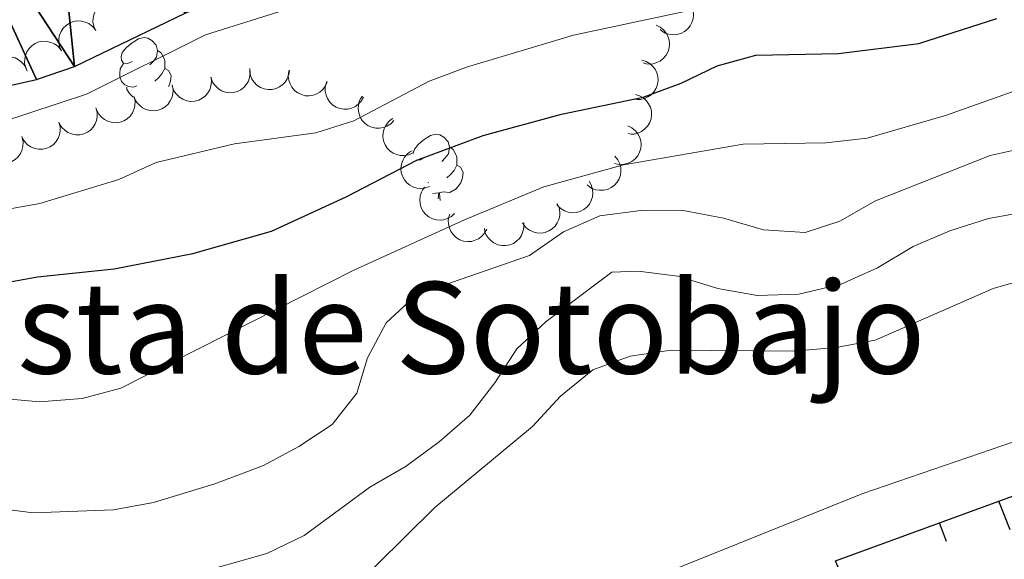
# Model space of a CAD drawing. Units: metres. Extents: x 617582 to 622088, y 689909 to 692955.
# Drawn here: x 619062 to 619186, y 690786 to 690854 of the extents above; entities that cross this region are included whole.
import ezdxf
from ezdxf.enums import TextEntityAlignment as Align

# ---------------------------------------------------------------- set-up
doc = ezdxf.new("R2010")
doc.units = ezdxf.units.M
doc.header["$MEASUREMENT"] = 0
doc.linetypes.add('DGN Style 3', pattern=[78.718024, 56.22716, -22.490864])
for name, color, linetype, lineweight in [('Carátula', 7, 'Continuous', 0), ('Edificios construcciones cerramientos', 7, 'Continuous', 0), ('Elementos auxiliares', 7, 'Continuous', 0), ('Entidades rústicas y varios', 7, 'Continuous', 0), ('Hidrografía', 7, 'Continuous', 0), ('Relieve y altimetría', 7, 'Continuous', 0), ('Textos de rotulación', 7, 'Continuous', 0), ('Viales y ferrocarril', 7, 'Continuous', 0)]:
    doc.layers.add(name, color=color, linetype=linetype, lineweight=lineweight)
doc.styles.add('Style-Times New Roman', font='txt')

msp = doc.modelspace()

# ---------------------------------------------------------------- linework, layer by layer
at = {"layer": 'Carátula', "color": 7, "linetype": 'Continuous', "lineweight": 0}
msp.add_3dface([(617633.194, 689908.82), (622087.534, 689985.286), (622036.556, 692954.859), (617582.216, 692878.392)], dxfattribs=at)
msp.add_3dface([(617633.194, 689908.82), (622087.534, 689985.286), (622036.556, 692954.859), (617582.216, 692878.392)], dxfattribs=at)
at = {"layer": 'Edificios construcciones cerramientos', "color": 1, "linetype": 'Continuous', "lineweight": 25}
for p, q in [((619186.773, 690789.649), (619185.316, 690793.25)), ((619178.742, 690788.183, 350.289), (619177.883, 690790.53, 350.289))]:
    msp.add_line(p, q, dxfattribs=at)
at = {"layer": 'Edificios construcciones cerramientos', "color": 1, "linetype": 'Continuous', "lineweight": 25, "flags": 128}
for points in [[(619185.316, 690793.25), (619210.964, 690802.635), (619212.276, 690798.951)], [(619174.207, 690762.75), (619164.824, 690785.753), (619185.316, 690793.25)]]:
    msp.add_lwpolyline(points, dxfattribs=at)
at = {"layer": 'Elementos auxiliares', "color": 250, "linetype": 'Continuous', "lineweight": 0}
msp.add_3dface([(618495.31, 690317.65), (618456.16, 692630.85), (621886.67, 692689.77), (621926.95, 690376.56)], dxfattribs=at)
at = {"layer": 'Entidades rústicas y varios', "color": 92, "linetype": 'Continuous', "lineweight": 0, "flags": 128}
for points, elevation in [([(619071.857, 690852.354), (619071.622, 690852.865), (619071.515, 690853.441), (619071.524, 690853.923), (619071.621, 690854.358), (619071.804, 690854.815), (619072.076, 690855.226), (619072.422, 690855.574), (619072.844, 690855.847), (619073.313, 690856.04), (619073.812, 690856.131), (619074.363, 690856.11), (619074.821, 690855.992), (619075.273, 690855.791), (619075.68, 690855.515), (619075.939, 690855.234), (619076.154, 690854.911)], 323.764), ([(619146.143, 690856.182), (619146.517, 690855.763), (619146.788, 690855.243), (619146.921, 690854.78), (619146.955, 690854.335), (619146.914, 690853.844), (619146.774, 690853.372), (619146.545, 690852.938), (619146.222, 690852.554), (619145.83, 690852.232), (619145.379, 690851.999), (619144.846, 690851.857), (619144.374, 690851.837), (619143.883, 690851.896), (619143.412, 690852.041), (619143.083, 690852.233), (619142.782, 690852.479)], 327.433), ([(619067.561, 690849.798), (619067.325, 690850.308), (619067.218, 690850.884), (619067.227, 690851.366), (619067.324, 690851.801), (619067.508, 690852.259), (619067.779, 690852.669), (619068.125, 690853.017), (619068.547, 690853.29), (619069.016, 690853.483), (619069.515, 690853.574), (619070.066, 690853.554), (619070.524, 690853.435), (619070.976, 690853.235), (619071.384, 690852.958), (619071.642, 690852.678), (619071.857, 690852.354)], 323.732), ([(619142.271, 690853.02), (619142.78, 690852.782), (619143.234, 690852.411), (619143.538, 690852.037), (619143.744, 690851.642), (619143.899, 690851.174), (619143.957, 690850.686), (619143.917, 690850.197), (619143.771, 690849.716), (619143.538, 690849.265), (619143.215, 690848.874), (619142.781, 690848.534), (619142.355, 690848.329), (619141.88, 690848.19), (619141.39, 690848.139), (619141.012, 690848.186), (619140.639, 690848.294)], 328.862), ([(619063.264, 690847.241), (619063.029, 690847.751), (619062.921, 690848.327), (619062.93, 690848.809), (619063.028, 690849.244), (619063.211, 690849.702), (619063.482, 690850.112), (619063.828, 690850.46), (619064.25, 690850.733), (619064.719, 690850.927), (619065.219, 690851.018), (619065.77, 690850.997), (619066.227, 690850.878), (619066.68, 690850.678), (619067.087, 690850.401), (619067.345, 690850.121), (619067.561, 690849.798)], 323.7), ([(619058.46, 690845.802), (619058.342, 690846.351), (619058.363, 690846.937), (619058.478, 690847.405), (619058.669, 690847.808), (619058.948, 690848.214), (619059.302, 690848.555), (619059.716, 690848.819), (619060.188, 690848.992), (619060.688, 690849.078), (619061.195, 690849.058), (619061.728, 690848.917), (619062.148, 690848.701), (619062.546, 690848.406), (619062.883, 690848.047), (619063.073, 690847.717), (619063.213, 690847.354)], 323.668), ([(619140.48, 690848.652), (619141.019, 690848.491), (619141.522, 690848.19), (619141.877, 690847.864), (619142.139, 690847.504), (619142.361, 690847.064), (619142.489, 690846.589), (619142.521, 690846.099), (619142.447, 690845.602), (619142.281, 690845.122), (619142.019, 690844.688), (619141.64, 690844.288), (619141.248, 690844.024), (619140.798, 690843.817), (619140.321, 690843.694), (619139.94, 690843.686), (619139.555, 690843.738)], 330.557), ([(619091.212, 690847.594), (619091.276, 690847.036), (619091.198, 690846.455), (619091.038, 690846), (619090.81, 690845.617), (619090.493, 690845.24), (619090.107, 690844.935), (619089.669, 690844.712), (619089.183, 690844.585), (619088.677, 690844.548), (619088.175, 690844.618), (619087.658, 690844.81), (619087.26, 690845.066), (619086.893, 690845.397), (619086.593, 690845.787), (619086.435, 690846.134), (619086.331, 690846.509)], 328.406), ([(619096.206, 690847.399), (619096.138, 690846.841), (619095.926, 690846.294), (619095.665, 690845.889), (619095.353, 690845.571), (619094.957, 690845.278), (619094.51, 690845.071), (619094.033, 690844.958), (619093.53, 690844.948), (619093.03, 690845.03), (619092.557, 690845.215), (619092.099, 690845.522), (619091.773, 690845.864), (619091.493, 690846.272), (619091.292, 690846.722), (619091.22, 690847.096), (619091.207, 690847.484)], 328.809), ([(619100.957, 690845.926), (619100.737, 690845.409), (619100.383, 690844.942), (619100.02, 690844.625), (619099.632, 690844.404), (619099.171, 690844.232), (619098.684, 690844.157), (619098.194, 690844.179), (619097.708, 690844.309), (619097.25, 690844.526), (619096.847, 690844.834), (619096.492, 690845.256), (619096.272, 690845.674), (619096.116, 690846.144), (619096.047, 690846.631), (619096.081, 690847.011), (619096.175, 690847.388)], 329.331), ([(619086.349, 690846.513), (619086.413, 690845.954), (619086.335, 690845.374), (619086.176, 690844.919), (619085.947, 690844.536), (619085.63, 690844.159), (619085.244, 690843.854), (619084.806, 690843.631), (619084.32, 690843.504), (619083.814, 690843.467), (619083.312, 690843.537), (619082.795, 690843.728), (619082.397, 690843.984), (619082.03, 690844.316), (619081.73, 690844.706), (619081.572, 690845.053), (619081.468, 690845.428)], 327.977), ([(619081.459, 690845.526), (619081.57, 690844.975), (619081.542, 690844.39), (619081.421, 690843.923), (619081.226, 690843.522), (619080.942, 690843.119), (619080.583, 690842.783), (619080.166, 690842.524), (619079.693, 690842.356), (619079.192, 690842.276), (619078.685, 690842.303), (619078.154, 690842.45), (619077.736, 690842.671), (619077.342, 690842.971), (619077.009, 690843.334), (619076.823, 690843.666), (619076.688, 690844.031)], 327.577), ([(619105.484, 690843.98), (619105.208, 690843.491), (619104.804, 690843.066), (619104.408, 690842.791), (619103.999, 690842.615), (619103.521, 690842.495), (619103.029, 690842.475), (619102.544, 690842.551), (619102.076, 690842.733), (619101.644, 690843), (619101.278, 690843.351), (619100.972, 690843.81), (619100.8, 690844.25), (619100.697, 690844.734), (619100.683, 690845.226), (619100.758, 690845.6), (619100.894, 690845.964)], 330.156), ([(619076.698, 690844.034), (619076.808, 690843.483), (619076.78, 690842.897), (619076.66, 690842.43), (619076.465, 690842.03), (619076.181, 690841.627), (619075.822, 690841.29), (619075.405, 690841.031), (619074.931, 690840.864), (619074.43, 690840.784), (619073.924, 690840.81), (619073.392, 690840.958), (619072.974, 690841.179), (619072.58, 690841.478), (619072.248, 690841.841), (619072.062, 690842.174), (619071.926, 690842.538)], 327.257), ([(619109.312, 690841.057), (619108.922, 690840.652), (619108.425, 690840.342), (619107.973, 690840.175), (619107.533, 690840.106), (619107.04, 690840.11), (619106.559, 690840.213), (619106.108, 690840.408), (619105.701, 690840.702), (619105.349, 690841.068), (619105.083, 690841.499), (619104.901, 690842.02), (619104.844, 690842.489), (619104.866, 690842.984), (619104.975, 690843.464), (619105.142, 690843.806), (619105.364, 690844.125)], 331.443), ([(619139.665, 690844.324), (619140.204, 690844.162), (619140.707, 690843.862), (619141.062, 690843.536), (619141.324, 690843.176), (619141.546, 690842.735), (619141.674, 690842.26), (619141.706, 690841.771), (619141.632, 690841.274), (619141.467, 690840.794), (619141.205, 690840.36), (619140.825, 690839.96), (619140.433, 690839.695), (619139.983, 690839.488), (619139.507, 690839.366), (619139.126, 690839.358), (619138.741, 690839.41)], 332.924), ([(619071.892, 690842.663), (619072.04, 690842.12), (619072.052, 690841.534), (619071.963, 690841.06), (619071.795, 690840.647), (619071.539, 690840.226), (619071.204, 690839.866), (619070.805, 690839.58), (619070.344, 690839.381), (619069.85, 690839.267), (619069.342, 690839.26), (619068.802, 690839.371), (619068.37, 690839.563), (619067.957, 690839.835), (619067.601, 690840.175), (619067.392, 690840.494), (619067.233, 690840.849)], 326.963), ([(619111.699, 690836.993), (619111.186, 690836.763), (619110.609, 690836.662), (619110.127, 690836.677), (619109.693, 690836.779), (619109.238, 690836.968), (619108.831, 690837.244), (619108.487, 690837.594), (619108.219, 690838.019), (619108.031, 690838.49), (619107.945, 690838.99), (619107.972, 690839.541), (619108.096, 690839.997), (619108.302, 690840.448), (619108.583, 690840.852), (619108.866, 690841.107), (619109.192, 690841.319)], 333.095), ([(619067.234, 690840.849), (619067.382, 690840.307), (619067.393, 690839.721), (619067.305, 690839.247), (619067.137, 690838.834), (619066.881, 690838.413), (619066.546, 690838.053), (619066.147, 690837.767), (619065.686, 690837.567), (619065.191, 690837.454), (619064.684, 690837.446), (619064.144, 690837.557), (619063.712, 690837.75), (619063.299, 690838.022), (619062.943, 690838.362), (619062.734, 690838.681), (619062.575, 690839.035)], 326.861), ([(619138.71, 690840.389), (619139.218, 690840.148), (619139.671, 690839.776), (619139.973, 690839.401), (619140.178, 690839.005), (619140.331, 690838.536), (619140.387, 690838.048), (619140.345, 690837.558), (619140.197, 690837.078), (619139.962, 690836.629), (619139.638, 690836.238), (619139.202, 690835.9), (619138.775, 690835.697), (619138.3, 690835.56), (619137.81, 690835.511), (619137.432, 690835.56), (619137.059, 690835.669)], 335.839), ([(619062.617, 690838.917), (619062.729, 690838.366), (619062.702, 690837.781), (619062.583, 690837.314), (619062.389, 690836.913), (619062.106, 690836.509), (619061.748, 690836.172), (619061.331, 690835.912), (619060.858, 690835.743), (619060.357, 690835.662), (619059.851, 690835.688), (619059.319, 690835.834), (619058.901, 690836.054), (619058.506, 690836.352), (619058.173, 690836.715), (619057.986, 690837.047), (619057.85, 690837.411)], 326.77), ([(619113.801, 690832.774), (619113.272, 690832.583), (619112.689, 690832.524), (619112.21, 690832.574), (619111.785, 690832.708), (619111.344, 690832.93), (619110.959, 690833.235), (619110.641, 690833.609), (619110.405, 690834.053), (619110.252, 690834.537), (619110.204, 690835.042), (619110.271, 690835.589), (619110.428, 690836.035), (619110.666, 690836.469), (619110.977, 690836.851), (619111.278, 690837.084), (619111.618, 690837.272)], 334.757), ([(619137.102, 690836.564), (619137.46, 690836.131), (619137.711, 690835.601), (619137.825, 690835.133), (619137.843, 690834.687), (619137.782, 690834.198), (619137.625, 690833.732), (619137.379, 690833.307), (619137.041, 690832.936), (619136.637, 690832.629), (619136.177, 690832.413), (619135.639, 690832.292), (619135.167, 690832.29), (619134.678, 690832.368), (619134.214, 690832.532), (619133.892, 690832.737), (619133.601, 690832.994)], 338.551), ([(619116.955, 690829.397), (619116.541, 690829.016), (619116.026, 690828.737), (619115.565, 690828.598), (619115.121, 690828.557), (619114.629, 690828.59), (619114.155, 690828.722), (619113.718, 690828.945), (619113.329, 690829.263), (619113, 690829.65), (619112.761, 690830.097), (619112.611, 690830.627), (619112.583, 690831.099), (619112.635, 690831.592), (619112.773, 690832.064), (619112.96, 690832.396), (619113.202, 690832.7)], 336.474), ([(619133.842, 690833.452), (619134.123, 690832.965), (619134.284, 690832.402), (619134.319, 690831.921), (619134.263, 690831.479), (619134.123, 690831.006), (619133.891, 690830.572), (619133.578, 690830.194), (619133.183, 690829.883), (619132.734, 690829.647), (619132.246, 690829.51), (619131.695, 690829.48), (619131.229, 690829.556), (619130.759, 690829.713), (619130.328, 690829.951), (619130.045, 690830.206), (619129.801, 690830.508)], 340.667), ([(619129.857, 690830.655), (619130.08, 690830.138), (619130.173, 690829.56), (619130.153, 690829.078), (619130.045, 690828.646), (619129.851, 690828.193), (619129.57, 690827.789), (619129.215, 690827.45), (619128.787, 690827.187), (619128.313, 690827.005), (619127.812, 690826.926), (619127.262, 690826.96), (619126.807, 690827.089), (619126.36, 690827.3), (619125.959, 690827.587), (619125.708, 690827.873), (619125.5, 690828.202)], 341.219), ([(619120.988, 690827.416), (619120.724, 690826.919), (619120.332, 690826.485), (619119.943, 690826.2), (619119.538, 690826.013), (619119.063, 690825.881), (619118.572, 690825.848), (619118.086, 690825.912), (619117.613, 690826.082), (619117.175, 690826.338), (619116.799, 690826.679), (619116.482, 690827.13), (619116.298, 690827.565), (619116.183, 690828.047), (619116.156, 690828.538), (619116.222, 690828.914), (619116.348, 690829.281)], 338.571), ([(619125.635, 690828.2), (619125.657, 690827.638), (619125.536, 690827.065), (619125.343, 690826.623), (619125.087, 690826.259), (619124.742, 690825.906), (619124.335, 690825.63), (619123.882, 690825.441), (619123.388, 690825.351), (619122.88, 690825.351), (619122.384, 690825.458), (619121.883, 690825.688), (619121.506, 690825.973), (619121.164, 690826.331), (619120.894, 690826.742), (619120.762, 690827.1), (619120.687, 690827.481)], 340.316)]:
    msp.add_lwpolyline(points, dxfattribs=dict(at, elevation=elevation))
for points in [[(619076.42, 690848.495), (619075.89, 690848.23), (619075.36, 690848.285), (619075.095, 690848.655), (619075.04, 690849.08), (619075.2, 690849.6), (619075.68, 690850.195), (619076.315, 690850.725), (619077.215, 690851.31), (619077.96, 690851.47), (619078.385, 690851.415), (619078.915, 690851.1), (619079.445, 690850.515), (619079.605, 690849.875), (619079.495, 690849.025), (619079.07, 690848.495), (619078.65, 690848.07)], [(619079.605, 690849.875), (619080.08, 690849.56), (619080.395, 690848.92), (619080.555, 690848.6), (619080.555, 690848.02), (619080.555, 690847.595), (619080.185, 690846.905), (619079.765, 690846.425), (619079.285, 690846.005)], [(619077.005, 690845.415), (619076.58, 690845.255), (619075.995, 690845.315), (619075.52, 690845.525), (619075.095, 690845.95), (619074.88, 690846.535), (619074.88, 690846.955), (619074.935, 690847.54), (619075.36, 690848.23)], [(619080.555, 690847.595), (619081.01, 690847.345), (619081.355, 690846.73), (619081.245, 690846.005), (619081.035, 690845.365), (619081.003, 690845.324)], [(619076.702, 690844.035), (619076.53, 690844.035), (619076.105, 690844.465), (619075.785, 690844.94), (619075.785, 690845.255)], [(619111.731, 690836.937), (619111.731, 690836.94), (619111.891, 690837.46), (619112.371, 690838.055), (619113.006, 690838.585), (619113.906, 690839.17), (619114.651, 690839.33), (619115.076, 690839.275), (619115.606, 690838.96), (619116.136, 690838.375), (619116.296, 690837.735), (619116.186, 690836.885), (619115.761, 690836.355), (619115.341, 690835.93)], [(619116.296, 690837.735), (619116.771, 690837.42), (619117.086, 690836.78), (619117.246, 690836.46), (619117.246, 690835.88), (619117.246, 690835.455), (619116.876, 690834.765), (619116.456, 690834.285), (619115.976, 690833.865)], [(619113.111, 690836.355), (619112.581, 690836.09), (619112.171, 690836.133)], [(619117.246, 690835.455), (619117.701, 690835.205), (619118.046, 690834.59), (619117.936, 690833.865), (619117.726, 690833.225), (619117.141, 690832.485), (619116.346, 690832.005), (619115.496, 690832.11), (619115.066, 690831.98)], [(619113.696, 690833.275), (619113.579, 690833.231)], [(619114.956, 690831.98), (619114.22, 690831.91)], [(619114.9, 690831.206), (619114.956, 690831.98), (619115.066, 690831.98), (619115.101, 690831.395), (619115.121, 690831.012)]]:
    msp.add_lwpolyline(points, dxfattribs=at)
at = {"layer": 'Hidrografía', "color": 142, "linetype": 'Continuous', "lineweight": 25, "extrusion": (-0.000307038, 0.000525343, 1), "elevation": 487.055, "flags": 128}
msp.add_lwpolyline([(618489.024, 690692.817), (618491.765, 690692.871), (618528.681, 690691.773), (618538.749, 690691.149), (618554.164, 690689), (618574.479, 690685.22), (618589.215, 690681.013), (618598.806, 690679.636), (618614.219, 690678.034), (618629.763, 690678.624), (618634.897, 690679.665), (618637.951, 690680.685), (618645.228, 690683.116), (618650.016, 690685.458), (618654.459, 690688.62), (618667.033, 690698.448), (618674.82, 690705.933), (618698.871, 690726.337), (618706.111, 690733.342), (618717.026, 690746.273), (618724.472, 690753.592), (618731.542, 690761.116), (618744.004, 690777.3), (618752.419, 690790.132), (618768.839, 690817.273), (618775.132, 690831.513), (618780.286, 690840.481), (618782.589, 690845.17), (618784.378, 690849.998), (618789.825, 690870.578), (618796.015, 690884.682), (618798.557, 690889.063), (618801.442, 690893.169), (618805.216, 690896.451), (618817.522, 690901.33), (618821.501, 690904.371), (618823.357, 690907.898), (618822.78, 690910.777), (618820.454, 690913.316), (618817.652, 690917.568), (618817.623, 690920.926), (618819.002, 690925.788), (618821.579, 690930.237), (618824.669, 690934.479), (618832.422, 690941.285), (618836.88, 690943.71), (618839.243, 690942.882), (618841.259, 690940.311), (618842.007, 690936.574), (618840.656, 690927.773), (618837.66, 690918.116), (618835.596, 690913.256), (618827.147, 690900.149), (618823.988, 690895.941), (618820.488, 690892.246), (618814.621, 690886.843), (618811.634, 690883.08), (618806.411, 690873.735), (618804.211, 690868.807), (618800.666, 690859.049), (618796.017, 690844.393), (618792.335, 690834.842), (618790.991, 690829.911), (618791.911, 690826.894), (618793.931, 690826.103), (618797.323, 690826.612), (618806.546, 690831.222), (618811.516, 690832.755), (618816.076, 690834.836), (618824.104, 690841.47), (618828.493, 690844.203), (618833.43, 690846.387), (618843.028, 690850.072), (618848.204, 690851.604), (618858.314, 690853.814), (618868.525, 690855.442), (618894.835, 690855.364), (618905.079, 690855.723), (618915.291, 690857.249), (618936.877, 690859.714), (618952.709, 690862.154), (618978.681, 690865.194), (619020.351, 690872.114), (619045.843, 690874.47), (619050.778, 690875.831), (619065.793, 690881.699), (619081.285, 690886.333), (619106.72, 690895.677), (619127.011, 690901.672), (619163.307, 690911.445), (619179.003, 690914.88), (619199.7, 690918.409), (619204.908, 690918.742), (619220.568, 690920.772), (619225.64, 690921.893), (619230.2, 690924.045), (619234.658, 690926.95), (619238.404, 690928.93), (619239.115, 690929.306), (619249.295, 690932.303), (619274.04, 690938.427)], dxfattribs=at)
at = {"layer": 'Hidrografía', "color": 142, "linetype": 'Continuous', "lineweight": 25}
msp.add_polyline3d([(618928.464, 690824.593, 314.132), (618963.798, 690832.722, 314.132), (618973.936, 690833.503, 314.132), (618989.283, 690833.203, 314.132), (618999.492, 690833.529, 314.132), (619015.185, 690834.907, 314.132), (619049.046, 690843.519, 314.132), (619059.361, 690845.077, 314.132), (619064.433, 690846.2, 314.132), (619069.197, 690847.836, 314.132), (619083.083, 690854.561, 314.132)], dxfattribs=at)
at = {"layer": 'Relieve y altimetría', "color": 30, "linetype": 'Continuous', "lineweight": 0, "flags": 128}
for points, elevation in [([(619168.785, 690838.849), (619178.618, 690841.675), (619191.031, 690846.075), (619196.035, 690847.266), (619201.174, 690847.669), (619206.019, 690848.895), (619210.788, 690850.977), (619223.703, 690859.551)], 330), ([(619100.728, 690856.579), (619085.647, 690851.807), (619070.698, 690844.364), (619060.006, 690840.867), (619055.137, 690839.731), (619039.237, 690837.016), (619017.979, 690831.962), (619012.751, 690831.059), (618996.47, 690830.019), (618975.232, 690830.408), (618962.759, 690828.579), (618952.273, 690826.609), (618942.059, 690823.543)], 315), ([(619059.649, 690829.733), (619064.814, 690830.621), (619074.764, 690833.643), (619079.461, 690835.793), (619089.297, 690838.141), (619099.508, 690839.494), (619104.273, 690841.012), (619113.736, 690846.014), (619118.432, 690847.753), (619131.902, 690851.773), (619147.051, 690854.991)], 320), ([(619106.008, 690811.25), (619108.342, 690815.663), (619112.222, 690819.188), (619126.382, 690824.083), (619130.622, 690827.066), (619135.199, 690829.104), (619140.36, 690829.755), (619145.469, 690829.814), (619150.744, 690828.784), (619155.777, 690827.337), (619160.984, 690826.986), (619165.337, 690828.418), (619169.829, 690830.98), (619184.261, 690836.677), (619189.162, 690837.765), (619194.267, 690838.305), (619204.474, 690838.561), (619214.449, 690840.087), (619219.197, 690841.654), (619226.453, 690848.357), (619230.5, 690851.297), (619233.243, 690852.868), (619237.94, 690854.745)], 335), ([(619059.698, 690806.194), (619064.806, 690805.729), (619070.136, 690806.125), (619075.003, 690807.453), (619104.284, 690822.273), (619118.179, 690828.575), (619128.179, 690832.716), (619138.187, 690835.509), (619153.226, 690838.079), (619163.611, 690838.241), (619168.785, 690838.849)], 330), ([(619093.352, 690786.653), (619098.04, 690788.928), (619106.309, 690794.994), (619110.87, 690797.658), (619115.02, 690800.7), (619118.863, 690804.051), (619122.021, 690808.088), (619124.769, 690812.366), (619128.475, 690815.82), (619136.707, 690822.007), (619140.03, 690822.139), (619144.997, 690821.514), (619150.03, 690819.964), (619154.954, 690819.086), (619160.197, 690819.261), (619165.516, 690820.486), (619170.071, 690822.546), (619174.568, 690825.233), (619179.196, 690827.212), (619184.029, 690828.746), (619188.949, 690829.642)], 340), ([(619084.289, 690774.411), (619094.461, 690776.968), (619099.158, 690778.982), (619103.437, 690781.567), (619114.462, 690792.428), (619126.74, 690802.608), (619130.275, 690806.439), (619134.323, 690809.756), (619139.026, 690811.453), (619144.176, 690812.203), (619159.537, 690812.077), (619164.886, 690812.548), (619169.805, 690813.446), (619184.631, 690819.95), (619189.433, 690821.338)], 345), ([(618946.913, 690791.056), (618952.191, 690791.67), (618967.606, 690790.959), (618977.813, 690789.538), (618982.804, 690789.208), (618987.769, 690790.424), (618992.822, 690792.151), (619008.411, 690792.982), (619023.488, 690795.28), (619033.903, 690795.509), (619044.077, 690795.286), (619049.048, 690794.754), (619059.043, 690792.384), (619064.008, 690791.795), (619074.103, 690792.138), (619079.133, 690793.078), (619086.82, 690795.437), (619092.933, 690797.74), (619097.391, 690800.096), (619101.546, 690802.875), (619104.676, 690806.82), (619106.008, 690811.25)], 335), ([(618945.41, 690784.494), (618955.965, 690784.593), (618966.394, 690783.964), (618976.311, 690781.403), (618981.414, 690780.47), (618986.354, 690781.217), (618996.587, 690784.069), (619017.361, 690786.577), (619032.743, 690786.311), (619037.949, 690785.583), (619052.639, 690781.825), (619057.586, 690781.098), (619068.089, 690781.114), (619073.076, 690781.465), (619083.612, 690783.897), (619093.352, 690786.653)], 340)]:
    msp.add_lwpolyline(points, dxfattribs=dict(at, elevation=elevation))
at = {"layer": 'Relieve y altimetría', "color": 30, "linetype": 'Continuous', "lineweight": 30, "elevation": 325, "flags": 128}
msp.add_lwpolyline([(619059.446, 690820.512), (619064.559, 690821.441), (619074.17, 690822.433), (619084.074, 690824.37), (619093.923, 690827.172), (619103.338, 690831.463), (619112.21, 690836.065), (619120.549, 690839.177), (619130.372, 690841.876), (619140.632, 690844.008), (619145.431, 690845.748), (619149.957, 690847.933), (619154.78, 690849.253), (619165.204, 690849.483), (619175.277, 690850.733), (619185.073, 690853.878)], dxfattribs=at)
at = {"layer": 'Viales y ferrocarril', "color": 250, "linetype": 'DGN Style 3', "lineweight": 0}
msp.add_polyline3d([(619062.304, 690752.686, 348.307), (619105.523, 690767.759, 348.272), (619138.748, 690782.364, 348.135), (619168.264, 690794.202, 348.169), (619202.233, 690805.862, 348.238), (619210.596, 690808.076, 348.032), (619218.958, 690809.638, 347.93), (619221.597, 690810.627, 347.93), (619239.83, 690820.946, 348.014), (619240.078, 690821.047, 348.015), (619281.132, 690837.616, 348.217), (619293.386, 690842.094, 348.272), (619336.151, 690858.673, 348.203), (619356.904, 690865.415, 348.17), (619386.272, 690874.21, 348.374)], dxfattribs=at)

# ---------------------------------------------------------------- texts
at = {"layer": 'Textos de rotulación', "color": 250, "linetype": 'Continuous', "lineweight": 0, "style": 'Style-Times New Roman'}
msp.add_text('Cuesta de Sotobajo', height=11.5, dxfattribs=at).set_placement((619104.945, 690815.025, 332.992), align=Align.MIDDLE_CENTER)

# ---------------------------------------------------------------- meshes
at = {"layer": 'Hidrografía', "color": 154, "linetype": 'Continuous', "lineweight": 25}
mesh = msp.add_polyface(dxfattribs=at)
corners = [(619255.749, 690898.879, 314.132), (619249.228, 690932.463, 314.132), (619239.048, 690929.466, 314.132), (619245.742, 690896.532, 314.132), (619238.337, 690929.09, 314.132), (619234.591, 690927.11, 314.132), (619230.133, 690924.205, 314.132), (619238.882, 690895.255, 314.132), (619225.573, 690922.053, 314.132), (619231.163, 690893.818, 314.132), (619220.501, 690920.932, 314.132), (619225.988, 690892.559, 314.132), (619216.048, 690889.491, 314.132), (619204.841, 690918.902, 314.132), (619201.826, 690886.261, 314.132), (619199.633, 690918.569, 314.132), (619178.936, 690915.04, 314.132), (619192.363, 690881.686, 314.132), (619172.655, 690875.758, 314.132), (619163.24, 690911.605, 314.132), (619153.048, 690869.11, 314.132), (619126.944, 690901.833, 314.132), (619147.976, 690868.057, 314.132), (619132.077, 690865.924, 314.132), (619116.763, 690865.676, 314.132), (619106.653, 690895.838, 314.132), (619107.558, 690863.565, 314.132), (619121.8, 690866.148, 314.132), (619081.218, 690886.494, 314.132), (619092.682, 690858.519, 314.132), (619126.87, 690865.831, 314.132), (619083.083, 690854.561, 314.132), (619065.726, 690881.86, 314.132), (619069.197, 690847.836, 314.132), (619050.711, 690875.992, 314.132), (619064.433, 690846.2, 314.132), (619059.361, 690845.077, 314.132)]
mesh.append_faces([[corners[k] for k in face] for face in [(3, 6, 7), (7, 8, 9), (8, 7, 6), (9, 10, 11), (11, 10, 12), (12, 13, 14), (13, 12, 10), (14, 16, 17), (17, 16, 18), (18, 19, 20), (19, 18, 16), (20, 21, 22), (21, 20, 19), (22, 21, 23), (24, 25, 26), (26, 28, 29), (29, 28, 31), (23, 21, 30), (31, 32, 33), (33, 34, 35), (35, 34, 36)]], dxfattribs={"vtx0": -1, "vtx1": -1, "color": 154})
mesh.append_faces([[corners[k] for k in face] for face in [(0, 1, 2), (3, 2, 4), (2, 3, 0), (3, 4, 5), (3, 5, 6), (9, 8, 10), (14, 13, 15), (14, 15, 16), (25, 24, 27), (26, 25, 28), (21, 27, 30), (27, 21, 25), (31, 28, 32), (33, 32, 34)]], dxfattribs={"vtx0": -1, "vtx2": -1, "color": 154})
at = {"layer": 'Viales y ferrocarril', "color": 20, "linetype": 'Continuous', "lineweight": 0}
mesh = msp.add_polyface(dxfattribs=at)
corners = [(618829.893, 690486.999, 346.251), (618833.158, 690482.19, 346.251), (618832.061, 690488.436, 346.275), (618848.083, 690492.083, 346.422), (618844.948, 690496.977, 346.422), (618861.444, 690500.361, 346.491), (618858.46, 690505.348, 346.491), (618874.455, 690507.888, 346.559), (618871.628, 690512.966, 346.559), (618884.189, 690513.104, 346.662), (618881.571, 690518.294, 346.662), (618926.762, 690533.3, 346.791), (618926.691, 690539.699, 346.799), (618929.141, 690534.429, 346.799), (618956.552, 690553.318, 347.176), (618958.985, 690548.04, 347.176), (619036.644, 690590.669, 347.444), (619060.93, 690595.583, 347.518), (619058.446, 690600.837, 347.518), (619085.259, 690606.243, 347.647), (619090.263, 690616.097, 347.69), (619093.12, 690610.014, 347.69), (619248.725, 690688.976, 348.478), (619251.498, 690682.854, 348.478), (619282.459, 690704.027, 348.82), (619285.235, 690697.907, 348.82), (619326.617, 690724.371, 348.786), (619329.464, 690718.284, 348.786), (619363.304, 690734.346, 348.752), (619360.423, 690740.417, 348.752), (619391.822, 690747.827, 348.58), (619404.808, 690761.057, 348.375), (619500.731, 690804.492, 347.689), (619545.054, 690817.525, 347.689), (619555.345, 690828.979, 347.689), (619591.145, 690838.037, 347.929), (619588.07, 690844.226, 347.929), (619613.341, 690847.552, 348.134), (619614.861, 690855.708, 347.98), (619623.912, 690859.588, 347.998), (619650.679, 690865.696, 348.408), (619662.997, 690877.843, 348.614), (619671.267, 690874.622, 348.545)]
mesh.append_faces([[corners[k] for k in face] for face in [(0, 1, 2), (2, 3, 4), (4, 5, 6), (6, 7, 8), (8, 9, 10), (10, 11, 12), (12, 13, 14), (14, 15, 16), (16, 17, 18), (18, 19, 20), (20, 21, 22), (22, 23, 24), (24, 25, 26), (26, 28, 29), (29, 30, 31), (31, 30, 32), (32, 33, 34), (34, 35, 36), (36, 37, 38), (38, 37, 39), (39, 40, 41)]], dxfattribs={"vtx0": -1, "vtx1": -1, "color": 20})
mesh.append_faces([[corners[k] for k in face] for face in [(2, 1, 3), (4, 3, 5), (6, 5, 7), (8, 7, 9), (10, 9, 11), (12, 11, 13), (14, 13, 15), (16, 15, 17), (18, 17, 19), (20, 19, 21), (22, 21, 23), (24, 23, 25), (26, 25, 27), (26, 27, 28), (29, 28, 30), (32, 30, 33), (34, 33, 35), (36, 35, 37), (39, 37, 40), (41, 40, 42)]], dxfattribs={"vtx0": -1, "vtx2": -1, "color": 20})

doc.saveas('drawing.dxf')
